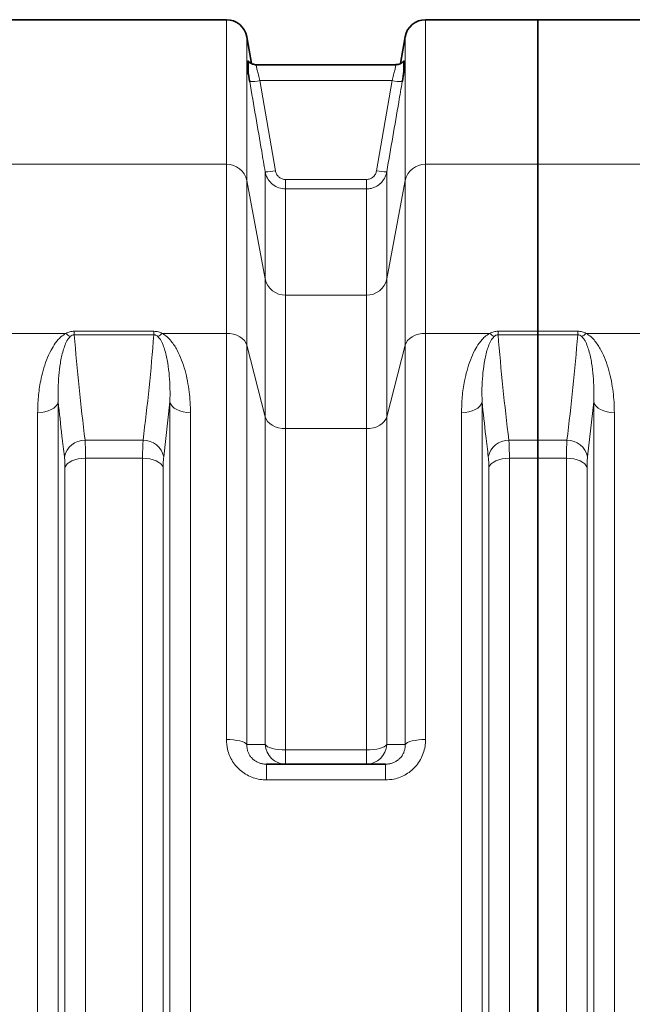
# Model space of a CAD drawing. Units: millimetres. Extents: x 2565 to 9514, y 3508 to 9583.
# Drawn here: x 5042 to 5396, y 4305 to 4874 of the extents above; entities that cross this region are included whole.
import ezdxf

# ---------------------------------------------------------------- set-up
doc = ezdxf.new("R2010")
doc.units = ezdxf.units.MM

msp = doc.modelspace()

# ---------------------------------------------------------------- linework, layer by layer
at = {"color": 7, "linetype": 'Continuous', "lineweight": 35}
for p, q in [((5161.22328, 4873.69703), (5031.36167, 4873.69703)), ((5341.29247, 4873.69703), (5276.36167, 4873.69703)), ((5403.70598, 4873.69703), (5341.29247, 4873.69703)), ((5341.29247, 4873.69703), (5341.29247, 4790.17621)), ((5175.76664, 4848.32274), (5173.04097, 4863.78081)), ((5264.54397, 4863.78081), (5261.82386, 4848.35429)), ((5178.47005, 4847.69703), (5178.46992, 4847.69703)), ((5259.1149, 4847.69703), (5178.47005, 4847.69703)), ((5259.11502, 4847.69703), (5259.1149, 4847.69703)), ((5341.29247, 4790.17621), (5341.29247, 4693.75175)), ((5341.29247, 4693.75175), (5341.29247, 4691.6499)), ((5341.29247, 4691.6499), (5341.29247, 4630.78561)), ((5341.29247, 4630.78561), (5341.29247, 4620.36024)), ((5341.29247, 4620.36024), (5341.29247, 3967.03382)), ((5184.48212, 4443.69703), (5253.10283, 4443.69703))]:
    msp.add_line(p, q, dxfattribs=at)
at = {"color": 8, "linetype": 'Continuous', "lineweight": 18}
for p, q in [((5161.22328, 4790.17621), (5161.22328, 4873.69703)), ((5276.36167, 4873.69703), (5276.36167, 4790.17621)), ((5173.04097, 4863.78081), (5173.04097, 4780.80915)), ((5264.54397, 4780.80915), (5264.54397, 4863.78081)), ((5180.60257, 4838.49575), (5189.55898, 4786.45899)), ((5180.60257, 4838.49575), (5256.98237, 4838.49575)), ((5248.02596, 4786.45899), (5256.98237, 4838.49575)), ((5031.36167, 4790.17621), (5161.22328, 4790.17621)), ((5161.22328, 4692.51604), (5161.22328, 4790.17621)), ((5276.36167, 4790.17621), (5276.36167, 4692.51604)), ((5276.36167, 4790.17621), (5341.29247, 4790.17621)), ((5341.29247, 4790.17621), (5403.70598, 4790.17621)), ((5183.65013, 4723.97371), (5183.65013, 4785.90916)), ((5253.93481, 4785.90916), (5253.93481, 4723.97371)), ((5173.04097, 4780.80915), (5173.04097, 4685.69745)), ((5173.04097, 4780.80915), (5183.65013, 4723.97371)), ((5195.46783, 4781.37404), (5195.46783, 4775.92793)), ((5195.46783, 4781.37404), (5242.11712, 4781.37404)), ((5242.11712, 4781.37404), (5242.11712, 4775.92793)), ((5253.93481, 4723.97371), (5264.54397, 4780.80915)), ((5264.54397, 4685.69745), (5264.54397, 4780.80915)), ((5195.46783, 4775.92793), (5195.46783, 4714.60665)), ((5242.11712, 4775.92793), (5195.46783, 4775.92793)), ((5242.11712, 4714.60665), (5242.11712, 4775.92793)), ((5183.65013, 4644.3251), (5183.65013, 4723.97371)), ((5253.93481, 4723.97371), (5253.93481, 4644.3251)), ((5195.46783, 4714.60665), (5195.46783, 4637.50652)), ((5195.46783, 4714.60665), (5242.11712, 4714.60665)), ((5242.11712, 4637.50652), (5242.11712, 4714.60665)), ((5031.36167, 4692.51604), (5068.46784, 4692.51604)), ((5073.2672, 4693.75175), (5073.2672, 4691.6499)), ((5073.2672, 4693.75175), (5119.31774, 4693.75175)), ((5119.31774, 4693.75175), (5119.31774, 4691.6499)), ((5124.1171, 4692.51604), (5161.22328, 4692.51604)), ((5161.22328, 4457.91466), (5161.22328, 4692.51604)), ((5276.36167, 4692.51604), (5276.36167, 4457.91466)), ((5276.36167, 4692.51604), (5313.46784, 4692.51604)), ((5318.2672, 4691.6499), (5318.2672, 4693.75175)), ((5318.2672, 4693.75175), (5341.29247, 4693.75175)), ((5341.29247, 4693.75175), (5364.31774, 4693.75175)), ((5364.31774, 4691.6499), (5364.31774, 4693.75175)), ((5369.1171, 4692.51604), (5403.70598, 4692.51604)), ((5119.31774, 4691.6499), (5073.2672, 4691.6499)), ((5341.29247, 4691.6499), (5318.2672, 4691.6499)), ((5364.31774, 4691.6499), (5341.29247, 4691.6499)), ((5173.04097, 4685.69745), (5173.04097, 4455.10704)), ((5173.04097, 4685.69745), (5183.65013, 4644.3251)), ((5253.93481, 4644.3251), (5264.54397, 4685.69745)), ((5264.54397, 4455.10704), (5264.54397, 4685.69745)), ((5064.01434, 4652.99776), (5064.01434, 3934.3963)), ((5128.5706, 4652.99776), (5124.96909, 4621.23464)), ((5128.5706, 3934.3963), (5128.5706, 4652.99776)), ((5309.01434, 4652.99776), (5309.01434, 3934.3963)), ((5373.5706, 4652.99776), (5369.96909, 4621.23464)), ((5373.5706, 3934.3963), (5373.5706, 4652.99776)), ((5052.11961, 3940.73384), (5052.11961, 4646.66022)), ((5140.46533, 4646.66022), (5140.46533, 3940.73384)), ((5297.11961, 3940.73384), (5297.11961, 4646.66022)), ((5385.46533, 4646.66022), (5385.46533, 3940.73384)), ((5183.65013, 4455.03771), (5183.65013, 4644.3251)), ((5253.93481, 4644.3251), (5253.93481, 4455.03771)), ((5195.46783, 4637.50652), (5195.46783, 4451.90016)), ((5242.11712, 4637.50652), (5195.46783, 4637.50652)), ((5242.11712, 4451.90016), (5242.11712, 4637.50652)), ((5079.51058, 4630.78561), (5113.07436, 4630.78561)), ((5324.51058, 4630.78561), (5341.29247, 4630.78561)), ((5341.29247, 4630.78561), (5358.07436, 4630.78561)), ((5079.79867, 4620.36024), (5079.79867, 3967.03382)), ((5112.78627, 4620.36024), (5079.79867, 4620.36024)), ((5112.78627, 3967.03382), (5112.78627, 4620.36024)), ((5324.79867, 4620.36024), (5324.79867, 3967.03382)), ((5341.29247, 4620.36024), (5324.79867, 4620.36024)), ((5357.78627, 4620.36024), (5341.29247, 4620.36024)), ((5357.78627, 3967.03382), (5357.78627, 4620.36024)), ((5067.90393, 3972.43364), (5067.90393, 4614.96042)), ((5124.68101, 4614.96042), (5124.68101, 3972.43364)), ((5312.90393, 3972.43364), (5312.90393, 4614.96042)), ((5369.68101, 4614.96042), (5369.68101, 3972.43364)), ((5195.46783, 4451.90016), (5195.46783, 4443.69703)), ((5195.46783, 4451.90016), (5242.11712, 4451.90016)), ((5242.11712, 4451.90016), (5242.11712, 4443.69703)), ((5184.48212, 4443.69703), (5184.48212, 4434.61252)), ((5253.10283, 4443.69703), (5253.10283, 4434.61252)), ((5253.10283, 4434.61252), (5184.48212, 4434.61252))]:
    msp.add_line(p, q, dxfattribs=at)
at = {"color": 8, "linetype": 'Continuous', "lineweight": 18, "flags": 128}
for points in [[(5161.22328, 4692.51604), (5163.30705, 4692.39068), (5165.32752, 4692.01841), (5167.22328, 4691.41056), (5168.93673, 4690.58557), (5170.41581, 4689.56852), (5171.61558, 4688.39032), (5172.49959, 4687.08676), (5173.04097, 4685.69745)], [(5264.54397, 4685.69745), (5265.08536, 4687.08676), (5265.96936, 4688.39032), (5267.16913, 4689.56852), (5268.64822, 4690.58557), (5270.36167, 4691.41056), (5272.25743, 4692.01841), (5274.27789, 4692.39068), (5276.36167, 4692.51604)], [(5052.11961, 4646.66022), (5054.26537, 4646.77792), (5056.34197, 4647.12722), (5058.28246, 4647.69686), (5060.0243, 4648.46848), (5061.51134, 4649.41721), (5062.69565, 4650.51247), (5063.53904, 4651.71895), (5064.01434, 4652.99776)], [(5128.5706, 4652.99776), (5129.0459, 4651.71895), (5129.8893, 4650.51247), (5131.0736, 4649.41721), (5132.56064, 4648.46848), (5134.30248, 4647.69686), (5136.24297, 4647.12722), (5138.31957, 4646.77792), (5140.46533, 4646.66022)], [(5309.01434, 4652.99776), (5308.53904, 4651.71895), (5307.69565, 4650.51247), (5306.51134, 4649.41721), (5305.0243, 4648.46848), (5303.28246, 4647.69686), (5301.34197, 4647.12722), (5299.26537, 4646.77792), (5297.11961, 4646.66022)], [(5373.5706, 4652.99776), (5374.0459, 4651.71895), (5374.8893, 4650.51247), (5376.0736, 4649.41721), (5377.56064, 4648.46848), (5379.30248, 4647.69686), (5381.24297, 4647.12722), (5383.31957, 4646.77792), (5385.46533, 4646.66022)], [(5195.46783, 4637.50652), (5193.38405, 4637.63188), (5191.36358, 4638.00414), (5189.46783, 4638.612), (5187.75437, 4639.43699), (5186.27529, 4640.45403), (5185.07552, 4641.63223), (5184.19151, 4642.93579), (5183.65013, 4644.3251)], [(5242.11712, 4637.50652), (5244.2009, 4637.63188), (5246.22136, 4638.00414), (5248.11712, 4638.612), (5249.83057, 4639.43699), (5251.30965, 4640.45403), (5252.50942, 4641.63223), (5253.39343, 4642.93579), (5253.93481, 4644.3251)], [(5067.90393, 4614.96042), (5068.37923, 4616.05002), (5069.22263, 4617.07798), (5070.40693, 4618.01118), (5071.89397, 4618.81953), (5073.63581, 4619.47698), (5075.57631, 4619.96234), (5077.6529, 4620.25995), (5079.79867, 4620.36024)], [(5124.68101, 4614.96042), (5124.20571, 4616.05002), (5123.36231, 4617.07798), (5122.17801, 4618.01118), (5120.69097, 4618.81953), (5118.94913, 4619.47698), (5117.00864, 4619.96234), (5114.93204, 4620.25995), (5112.78627, 4620.36024)], [(5312.90393, 4614.96042), (5313.37923, 4616.05002), (5314.22263, 4617.07798), (5315.40693, 4618.01118), (5316.89397, 4618.81953), (5318.63581, 4619.47698), (5320.57631, 4619.96234), (5322.6529, 4620.25995), (5324.79867, 4620.36024)], [(5369.68101, 4614.96042), (5369.20571, 4616.05002), (5368.36231, 4617.07798), (5367.17801, 4618.01118), (5365.69097, 4618.81953), (5363.94913, 4619.47698), (5362.00864, 4619.96234), (5359.93204, 4620.25995), (5357.78627, 4620.36024)], [(5161.22328, 4457.91466), (5163.30705, 4457.86304), (5165.32752, 4457.70976), (5167.22328, 4457.45947), (5168.93673, 4457.11977), (5170.41581, 4456.70099), (5171.61558, 4456.21586), (5172.49959, 4455.6791), (5173.04097, 4455.10704)], [(5183.65013, 4455.03771), (5184.19151, 4454.39842), (5185.07552, 4453.79859), (5186.27529, 4453.25645), (5187.75437, 4452.78846), (5189.46783, 4452.40884), (5191.36358, 4452.12913), (5193.38405, 4451.95784), (5195.46783, 4451.90016)], [(5242.11712, 4451.90016), (5244.2009, 4451.95784), (5246.22136, 4452.12913), (5248.11712, 4452.40884), (5249.83057, 4452.78846), (5251.30965, 4453.25645), (5252.50942, 4453.79859), (5253.39343, 4454.39842), (5253.93481, 4455.03771)], [(5264.54397, 4455.10704), (5265.08536, 4455.6791), (5265.96936, 4456.21586), (5267.16913, 4456.70099), (5268.64822, 4457.11977), (5270.36167, 4457.45947), (5272.25743, 4457.70976), (5274.27789, 4457.86304), (5276.36167, 4457.91466)]]:
    msp.add_lwpolyline(points, dxfattribs=at)
at = {"color": 7, "linetype": 'Continuous', "lineweight": 35}
for centre, start, end in [((5161.22328, 4861.69703), 10, 90), ((5276.36167, 4861.69703), 90, 170)]:
    msp.add_arc(centre, 12, start, end, dxfattribs=at)
at = {"color": 8, "linetype": 'Continuous', "lineweight": 18}
for centre, radius, start, end in [((5175.78689, 4858.17515), 20.26004, 266.9070016, 283.7504471), ((5261.79805, 4858.17515), 20.26004, 256.2495529, 273.0929984), ((5161.47223, 4778.35203), 11.8268, 11.9910715, 91.2061428), ((5276.11272, 4778.35203), 11.8268, 88.7938572, 168.0089285), ((5184.7418, 4806.20253), 20.32271, 266.9207755, 283.7115602), ((5252.84314, 4806.20253), 20.32271, 256.2884398, 273.0792245), ((5195.21888, 4726.43084), 11.8268, 191.9910715, 271.2061428), ((5242.36607, 4726.43084), 11.8268, 268.7938572, 348.0089285), ((5076.93019, 4700.95449), 11.95068, 224.9189871, 239.678745), ((5115.65475, 4700.95449), 11.95068, 300.321255, 315.0810129), ((5321.93019, 4700.95449), 11.95068, 224.9189871, 239.678745), ((5360.65475, 4700.95449), 11.95068, 300.321255, 315.0810129), ((5079.3181, 4618.84302), 11.94414, 89.0766049, 168.4493678), ((5113.26684, 4618.84302), 11.94414, 11.5506322, 90.9233951), ((5324.3181, 4618.84302), 11.94414, 89.0766049, 168.4493678), ((5358.26684, 4618.84302), 11.94414, 11.5506322, 90.9233951), ((5195.54453, 4455.60468), 11.9079, 182.7290746, 269.6309353), ((5242.04041, 4455.60468), 11.9079, 270.3690647, 357.2709254)]:
    msp.add_arc(centre, radius, start, end, dxfattribs=at)
at = {"color": 7, "linetype": 'Continuous', "lineweight": 35}
for points, knots in [([(5173.79247, 4843.32091), (5173.79247, 4843.45247), (5173.79247, 4843.84006), (5173.79247, 4845.08816), (5173.79247, 4846.6527), (5173.79247, 4848.29991), (5173.79247, 4849.45329), (5173.79247, 4849.95039), (5173.79247, 4849.85971), (5173.79247, 4849.84097)], [0, 0, 0, 0, 0.068084922, 0.200596449, 0.333271089, 0.541648868, 0.756726086, 0.949721321, 1, 1, 1, 1]), ([(5178.46182, 4847.72881), (5178.32272, 4847.71852), (5177.77036, 4847.67766), (5176.84408, 4847.88094), (5175.77122, 4848.27869), (5174.87969, 4848.83483), (5174.23568, 4849.37707), (5173.93667, 4849.7469), (5173.83318, 4849.87489)], [0, 0, 0, 0, 0.078515946, 0.311786451, 0.525927065, 0.723337764, 0.904249412, 1, 1, 1, 1]), ([(5263.76935, 4849.87398), (5263.76863, 4849.87297), (5263.58212, 4849.61073), (5263.05493, 4849.11574), (5262.16389, 4848.45982), (5261.06308, 4847.97185), (5260.01708, 4847.70493), (5259.35359, 4847.72369), (5259.11416, 4847.73046)], [0, 0, 0, 0, 0.000740178, 0.191526876, 0.400579325, 0.627675934, 0.865644236, 1, 1, 1, 1]), ([(5263.79247, 4849.85804), (5263.79247, 4849.87255), (5263.79247, 4849.9807), (5263.79247, 4849.53938), (5263.79247, 4848.44567), (5263.79247, 4846.46815), (5263.79247, 4844.4752), (5263.79247, 4843.45548), (5263.79247, 4843.34642), (5263.79247, 4843.32091)], [0, 0, 0, 0, 0.029909713, 0.222968575, 0.423794814, 0.665199905, 0.911226394, 0.979235665, 1, 1, 1, 1]), ([(5174.69373, 4837.94462), (5174.53773, 4838.8561), (5174.22102, 4840.70669), (5173.93673, 4842.44087), (5173.79247, 4843.32091)], [0, 0, 0, 0, 0.492533721, 1, 1, 1, 1]), ([(5263.79247, 4843.32091), (5263.78525, 4843.27651), (5263.64555, 4842.41781), (5263.35424, 4840.65256), (5263.04701, 4838.85578), (5262.89121, 4837.94462)], [0, 0, 0, 0, 0.026174064, 0.506167874, 1, 1, 1, 1])]:
    msp.add_open_spline(points, degree=3, knots=knots, dxfattribs=at)
at = {"color": 8, "linetype": 'Continuous', "lineweight": 18}
for points, knots in [([(5178.46957, 4847.56467), (5178.44358, 4847.59723), (5178.35183, 4847.71222), (5178.52209, 4846.73004), (5178.97208, 4844.72185), (5179.69495, 4841.8389), (5180.29939, 4839.61251), (5180.60257, 4838.49575)], [0, 0, 0, 0, 0.087854627, 0.310249122, 0.536993277, 0.767756632, 1, 1, 1, 1]), ([(5256.98237, 4838.49575), (5257.28555, 4839.61251), (5257.88999, 4841.8389), (5258.61286, 4844.72185), (5259.06285, 4846.73004), (5259.23311, 4847.71222), (5259.14136, 4847.59723), (5259.11537, 4847.56467)], [0, 0, 0, 0, 0.232242262, 0.463004518, 0.689747592, 0.912141028, 1, 1, 1, 1]), ([(5183.65013, 4785.90916), (5182.97429, 4789.83911), (5179.99135, 4807.1847), (5177.00414, 4824.52955), (5174.69373, 4837.94462)], [0, 0, 0, 0, 0.226567564, 1, 1, 1, 1]), ([(5262.89121, 4837.94462), (5262.21424, 4834.01487), (5259.22629, 4816.67015), (5256.24254, 4799.3247), (5253.93481, 4785.90916)], [0, 0, 0, 0, 0.226567564, 1, 1, 1, 1]), ([(5195.46783, 4775.92793), (5194.14768, 4776.05574), (5191.51367, 4776.31075), (5187.98782, 4778.29773), (5185.26007, 4781.24382), (5184.02856, 4784.00861), (5183.70837, 4785.61666), (5183.65013, 4785.90916)], [0, 0, 0, 0, 0.235595934, 0.470072554, 0.705881456, 0.946500623, 1, 1, 1, 1]), ([(5189.55898, 4786.45899), (5189.5881, 4786.31001), (5189.74785, 4785.4926), (5190.36049, 4784.08798), (5191.72235, 4782.58585), (5193.48642, 4781.57009), (5194.80726, 4781.4394), (5195.46783, 4781.37404)], [0, 0, 0, 0, 0.054080919, 0.296729184, 0.533051651, 0.766474872, 1, 1, 1, 1]), ([(5242.11712, 4781.37404), (5242.84771, 4781.4537), (5244.27061, 4781.60883), (5246.09825, 4782.77871), (5247.46807, 4784.41793), (5247.84004, 4785.77879), (5248.02596, 4786.45899)], [0, 0, 0, 0, 0.257911844, 0.502305126, 0.751235393, 1, 1, 1, 1]), ([(5253.93481, 4785.90916), (5253.78498, 4785.24541), (5253.48087, 4783.89824), (5252.60153, 4782.01681), (5251.42398, 4780.28482), (5249.97535, 4778.79957), (5248.28529, 4777.57539), (5246.3992, 4776.66034), (5244.31722, 4776.04652), (5242.85871, 4775.9679), (5242.11712, 4775.92793)], [0, 0, 0, 0, 0.121399026, 0.246394146, 0.368570104, 0.4944606, 0.615276538, 0.73973492, 0.867666619, 1, 1, 1, 1]), ([(5052.11961, 4646.66022), (5052.20288, 4649.76828), (5052.36941, 4655.98427), (5053.6054, 4664.12441), (5055.22147, 4671.15981), (5057.14787, 4677.11873), (5059.49908, 4682.34594), (5061.81055, 4686.18728), (5063.8035, 4688.71497), (5065.70948, 4690.73868), (5067.46604, 4691.87053), (5068.46784, 4692.51604)], [0, 0, 0, 0, 0.184688041, 0.36936907, 0.496464294, 0.623648652, 0.750522939, 0.843051302, 0.890258165, 0.937412467, 1, 1, 1, 1]), ([(5068.46784, 4692.51604), (5069.21551, 4692.86781), (5070.68085, 4693.55723), (5072.41694, 4693.6878), (5073.2672, 4693.75175)], [0, 0, 0, 0, 0.510242695, 1, 1, 1, 1]), ([(5119.31774, 4693.75175), (5120.20393, 4693.68225), (5121.94012, 4693.54607), (5123.4016, 4692.85458), (5124.1171, 4692.51604)], [0, 0, 0, 0, 0.510422765, 1, 1, 1, 1]), ([(5124.1171, 4692.51604), (5125.11605, 4691.86862), (5127.10622, 4690.57879), (5129.3226, 4688.12856), (5131.18892, 4685.54345), (5133.27963, 4681.88986), (5135.45366, 4677.12195), (5137.40475, 4671.15888), (5138.80695, 4665.03641), (5139.75217, 4658.89706), (5140.3567, 4652.77423), (5140.42912, 4648.69822), (5140.46533, 4646.66022)], [0, 0, 0, 0, 0.062577191, 0.124670849, 0.187094249, 0.249474198, 0.376316745, 0.503545605, 0.631013884, 0.758183793, 0.879092427, 1, 1, 1, 1]), ([(5297.11961, 4646.66022), (5297.20288, 4649.76828), (5297.36941, 4655.98427), (5298.6054, 4664.12441), (5300.22147, 4671.15981), (5302.14787, 4677.11873), (5304.49908, 4682.34594), (5306.81055, 4686.18728), (5308.8035, 4688.71497), (5310.70948, 4690.73868), (5312.46604, 4691.87053), (5313.46784, 4692.51604)], [0, 0, 0, 0, 0.1846880409, 0.36936907, 0.4964642944, 0.623648652, 0.7505229395, 0.8430513015, 0.8902581654, 0.9374124668, 1, 1, 1, 1]), ([(5313.46784, 4692.51604), (5314.21551, 4692.86781), (5315.68085, 4693.55723), (5317.41694, 4693.6878), (5318.2672, 4693.75175)], [0, 0, 0, 0, 0.5102426949, 1, 1, 1, 1]), ([(5364.31774, 4693.75175), (5365.16801, 4693.6878), (5366.9041, 4693.55723), (5368.36943, 4692.86781), (5369.1171, 4692.51604)], [0, 0, 0, 0, 0.489757305, 1, 1, 1, 1]), ([(5369.1171, 4692.51604), (5370.11605, 4691.86862), (5372.10622, 4690.57879), (5374.3226, 4688.12856), (5376.18892, 4685.54345), (5378.27963, 4681.88986), (5380.45366, 4677.12195), (5382.40475, 4671.15888), (5383.80695, 4665.03641), (5384.75217, 4658.89706), (5385.3567, 4652.77423), (5385.42912, 4648.69822), (5385.46533, 4646.66022)], [0, 0, 0, 0, 0.062577191, 0.124670849, 0.187094249, 0.249474198, 0.376316745, 0.503545605, 0.631013884, 0.758183793, 0.879092427, 1, 1, 1, 1]), ([(5070.89691, 4690.63856), (5070.40855, 4690.08418), (5069.0783, 4688.57411), (5067.90724, 4685.8159), (5066.38889, 4681.32651), (5065.15156, 4675.42375), (5064.2989, 4668.09057), (5063.85896, 4660.62016), (5063.96255, 4655.53857), (5064.01434, 4652.99776)], [0, 0, 0, 0, 0.051147125, 0.13931795, 0.228524096, 0.420237888, 0.612062241, 0.806029765, 1, 1, 1, 1]), ([(5073.2672, 4691.6499), (5073.05492, 4691.6395), (5072.61189, 4691.61779), (5071.85614, 4691.34953), (5071.30562, 4690.99415), (5070.98241, 4690.71295), (5070.89691, 4690.63856)], [0, 0, 0, 0, 0.211947751, 0.442324969, 0.852477805, 1, 1, 1, 1]), ([(5073.2672, 4691.6499), (5074.13017, 4681.50202), (5075.85624, 4661.20481), (5078.29241, 4640.92582), (5079.51058, 4630.78561)], [0, 0, 0, 0, 0.499964629, 1, 1, 1, 1]), ([(5113.07436, 4630.78561), (5114.29237, 4640.92444), (5116.72855, 4661.20343), (5118.45464, 4681.50064), (5119.31774, 4691.6499)], [0, 0, 0, 0, 0.499967358, 1, 1, 1, 1]), ([(5121.68803, 4690.63856), (5121.35992, 4690.90425), (5120.88857, 4691.28594), (5120.00987, 4691.61168), (5119.54666, 4691.63726), (5119.31774, 4691.6499)], [0, 0, 0, 0, 0.5367569647, 0.7710738653, 1, 1, 1, 1]), ([(5128.5706, 4652.99776), (5128.62227, 4655.51292), (5128.72562, 4660.54322), (5128.29447, 4667.98997), (5127.44789, 4675.34995), (5126.20623, 4681.29233), (5124.68141, 4685.80585), (5123.51429, 4688.56508), (5122.17633, 4690.08416), (5121.68803, 4690.63856)], [0, 0, 0, 0, 0.1920062, 0.38400994, 0.577800067, 0.771476506, 0.859855344, 0.94885282, 1, 1, 1, 1]), ([(5315.89691, 4690.63856), (5315.40855, 4690.08418), (5314.0783, 4688.57411), (5312.90724, 4685.8159), (5311.38889, 4681.32651), (5310.15156, 4675.42375), (5309.2989, 4668.09057), (5308.85896, 4660.62016), (5308.96255, 4655.53857), (5309.01434, 4652.99776)], [0, 0, 0, 0, 0.051147125, 0.13931795, 0.228524096, 0.420237888, 0.612062241, 0.806029765, 1, 1, 1, 1]), ([(5318.2672, 4691.6499), (5318.05492, 4691.6395), (5317.61189, 4691.61779), (5316.85614, 4691.34953), (5316.30562, 4690.99415), (5315.98241, 4690.71295), (5315.89691, 4690.63856)], [0, 0, 0, 0, 0.2119477507, 0.4423249692, 0.8524778053, 1, 1, 1, 1]), ([(5318.2672, 4691.6499), (5319.13017, 4681.50202), (5320.85624, 4661.20481), (5323.29241, 4640.92582), (5324.51058, 4630.78561)], [0, 0, 0, 0, 0.499964629, 1, 1, 1, 1]), ([(5358.07436, 4630.78561), (5359.29237, 4640.92444), (5361.72855, 4661.20343), (5363.45464, 4681.50064), (5364.31774, 4691.6499)], [0, 0, 0, 0, 0.499967358, 1, 1, 1, 1]), ([(5366.68803, 4690.63856), (5366.34648, 4690.91475), (5365.86337, 4691.30541), (5364.97213, 4691.61758), (5364.5296, 4691.63944), (5364.31774, 4691.6499)], [0, 0, 0, 0, 0.55706334, 0.787944044, 1, 1, 1, 1]), ([(5373.5706, 4652.99776), (5373.62227, 4655.51292), (5373.72562, 4660.54322), (5373.29447, 4667.98997), (5372.44789, 4675.34995), (5371.20623, 4681.29233), (5369.68141, 4685.80585), (5368.51429, 4688.56508), (5367.17633, 4690.08416), (5366.68803, 4690.63856)], [0, 0, 0, 0, 0.1920062, 0.38400994, 0.577800067, 0.771476506, 0.859855344, 0.94885282, 1, 1, 1, 1]), ([(5067.61585, 4621.23464), (5067.12547, 4625.23446), (5065.82764, 4635.82018), (5064.7098, 4646.40957), (5064.01434, 4652.99776)], [0, 0, 0, 0, 0.377850067, 1, 1, 1, 1]), ([(5312.61585, 4621.23464), (5312.12547, 4625.23446), (5310.82764, 4635.82018), (5309.7098, 4646.40957), (5309.01434, 4652.99776)], [0, 0, 0, 0, 0.377850067, 1, 1, 1, 1]), ([(5079.51058, 4630.78561), (5079.56741, 4629.8794), (5079.68045, 4628.07697), (5079.77875, 4624.54269), (5079.79196, 4621.76751), (5079.79867, 4620.36024)], [0, 0, 0, 0, 0.332622939, 0.661579713, 1, 1, 1, 1]), ([(5112.78627, 4620.36024), (5112.79277, 4621.7451), (5112.80568, 4624.49795), (5112.90284, 4628.04303), (5113.01665, 4629.86283), (5113.07436, 4630.78561)], [0, 0, 0, 0, 0.332892414, 0.661724578, 1, 1, 1, 1]), ([(5324.51058, 4630.78561), (5324.56741, 4629.8794), (5324.68045, 4628.07697), (5324.77875, 4624.54269), (5324.79196, 4621.76751), (5324.79867, 4620.36024)], [0, 0, 0, 0, 0.332622939, 0.661579713, 1, 1, 1, 1]), ([(5357.78627, 4620.36024), (5357.79277, 4621.7451), (5357.80568, 4624.49795), (5357.90284, 4628.04303), (5358.01665, 4629.86283), (5358.07436, 4630.78561)], [0, 0, 0, 0, 0.332892414, 0.661724578, 1, 1, 1, 1]), ([(5067.90393, 4614.96042), (5067.89758, 4615.78392), (5067.88468, 4617.45473), (5067.78728, 4619.58821), (5067.67267, 4620.68894), (5067.61585, 4621.23464)], [0, 0, 0, 0, 0.328887162, 0.667291324, 1, 1, 1, 1]), ([(5124.96909, 4621.23464), (5124.91287, 4620.69574), (5124.79882, 4619.60241), (5124.70063, 4617.47349), (5124.68751, 4615.79352), (5124.68101, 4614.96042)], [0, 0, 0, 0, 0.328850262, 0.667177284, 1, 1, 1, 1]), ([(5312.90393, 4614.96042), (5312.89758, 4615.78392), (5312.88468, 4617.45473), (5312.78728, 4619.58821), (5312.67267, 4620.68894), (5312.61585, 4621.23464)], [0, 0, 0, 0, 0.328887162, 0.667291324, 1, 1, 1, 1]), ([(5369.96909, 4621.23464), (5369.91287, 4620.69574), (5369.79882, 4619.60241), (5369.70063, 4617.47349), (5369.68751, 4615.79352), (5369.68101, 4614.96042)], [0, 0, 0, 0, 0.328850262, 0.667177284, 1, 1, 1, 1]), ([(5184.48212, 4434.61252), (5183.17104, 4434.67575), (5180.54908, 4434.80218), (5176.71931, 4435.7985), (5173.11704, 4437.38927), (5169.85199, 4439.55395), (5167.03962, 4442.22139), (5164.7175, 4445.28972), (5162.96898, 4448.69172), (5161.54697, 4452.90461), (5161.34436, 4456.04057), (5161.22328, 4457.91466)], [0, 0, 0, 0, 0.10540359, 0.210792863, 0.316759261, 0.422727958, 0.527507389, 0.632305794, 0.737789137, 0.843299967, 1, 1, 1, 1]), ([(5173.04097, 4455.10704), (5173.05697, 4454.19618), (5173.08334, 4452.69508), (5173.71572, 4450.61426), (5174.53533, 4448.94534), (5175.66921, 4447.4314), (5177.06313, 4446.11632), (5178.70694, 4445.05295), (5180.53625, 4444.27005), (5182.48879, 4443.7871), (5183.81752, 4443.72706), (5184.48212, 4443.69703)], [0, 0, 0, 0, 0.164215765, 0.270626541, 0.376946447, 0.47943426, 0.581875611, 0.685336604, 0.788829732, 0.894377683, 1, 1, 1, 1]), ([(5173.04097, 4455.10704), (5174.37428, 4455.0991), (5177.92556, 4455.07795), (5181.44934, 4455.05318), (5183.65013, 4455.03771)], [0, 0, 0, 0, 0.37544532, 1, 1, 1, 1]), ([(5276.36167, 4457.91466), (5276.29694, 4456.57796), (5276.16752, 4453.90494), (5275.134, 4449.98853), (5273.46841, 4446.28915), (5271.20003, 4442.96043), (5268.4025, 4440.11425), (5265.22836, 4437.81768), (5261.7246, 4436.12603), (5257.67922, 4434.87731), (5254.74617, 4434.70761), (5253.10283, 4434.61252)], [0, 0, 0, 0, 0.111982365, 0.223931838, 0.33566968, 0.447374778, 0.554162537, 0.660936165, 0.764489208, 0.86804671, 1, 1, 1, 1]), ([(5253.10283, 4443.69703), (5253.94168, 4443.74238), (5255.42317, 4443.82247), (5257.4888, 4444.43299), (5259.26217, 4445.26129), (5260.8542, 4446.39373), (5262.24235, 4447.79776), (5263.33426, 4449.43647), (5264.10907, 4451.26029), (5264.54204, 4453.17701), (5264.54333, 4454.4635), (5264.54397, 4455.10704)], [0, 0, 0, 0, 0.133011229, 0.234910495, 0.336758585, 0.440711322, 0.544682091, 0.655797229, 0.767016603, 0.883454057, 1, 1, 1, 1]), ([(5253.93481, 4455.03771), (5255.25678, 4455.04714), (5258.77786, 4455.07226), (5262.32721, 4455.09367), (5264.54397, 4455.10704)], [0, 0, 0, 0, 0.375445328, 1, 1, 1, 1])]:
    msp.add_open_spline(points, degree=3, knots=knots, dxfattribs=at)

doc.saveas('drawing.dxf')
